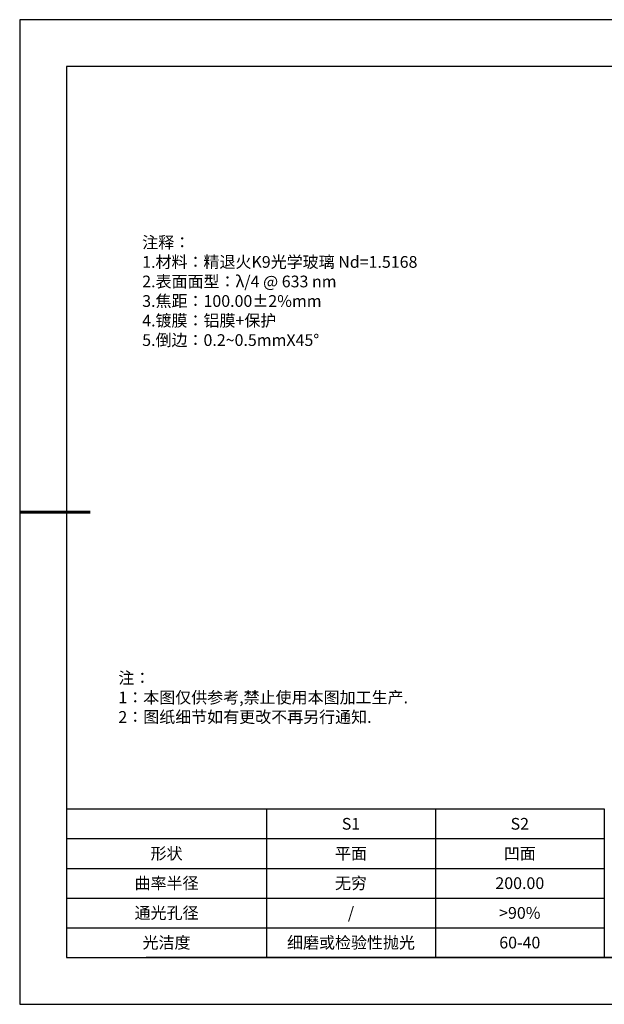
# Model space of a CAD drawing. Units: millimetres. Extents: x 0 to 297, y 0 to 210.
# Drawn here: x 0 to 125, y 0 to 210 of the extents above; entities that cross this region are included whole.
import ezdxf

# ---------------------------------------------------------------- set-up
doc = ezdxf.new("R2010")
doc.units = ezdxf.units.MM
doc.layers.add('2细线层', color=4, linetype='Continuous', lineweight=15)
doc.layers.add('粗实线层', color=7, linetype='Continuous', lineweight=25)
doc.layers.add('6文字层', color=3, linetype='Continuous')
doc.layers.add('细实线层', color=7, linetype='Continuous')
doc.styles.add('TH-GBD2M', font='calibri.ttf', dxfattribs={"width": 0.8, "height": 2.5})
doc.styles.add('标准', font='txt', dxfattribs={"height": 9.59})

# ---------------------------------------------------------------- blocks, each defined once
blk = doc.blocks.new('*X19')
at = {"layer": '粗实线层'}
for p, q in [((-138.5, 95), (-138.5, -95)), ((138.5, 95), (-138.5, 95)), ((-138.5, -95), (138.5, -95))]:
    blk.add_line(p, q, dxfattribs=at)
at = {"layer": '粗实线层', "lineweight": 60}
blk.add_line((-148.5, 0), (-133.5, 0), dxfattribs=at)
at = {"layer": '细实线层'}
for p, q in [((148.5, 105), (-148.5, 105)), ((-148.5, 105), (-148.5, -105)), ((-148.5, -105), (148.5, -105))]:
    blk.add_line(p, q, dxfattribs=at)
blk = doc.blocks.new('*T21')
at = {"layer": '2细线层', "color": 0, "linetype": 'ByBlock', "lineweight": -2, "transparency": 16777216}
for p, q in [((0, 0), (114.65, 0)), ((0, 0), (0, -31.67)), ((42.65, 0), (42.65, -31.67)), ((78.65, 0), (78.65, -31.67)), ((114.65, 0), (114.65, -31.67)), ((0, -6.33), (114.65, -6.33)), ((0, -12.67), (114.65, -12.67)), ((0, -19), (114.65, -19)), ((0, -25.33), (114.65, -25.33)), ((0, -31.67), (114.65, -31.67))]:
    blk.add_line(p, q, dxfattribs=at)
at = {"layer": '2细线层', "color": 3, "transparency": 16777216, "char_height": 2.5, "attachment_point": 5}
for s, insert, width in [('{\\fSimSun|b1|i0|c134|p34;S1}', (60.65, -3.17), 33), ('{\\fSimSun|b1|i0|c134|p34;S2}', (96.65, -3.17), 33), ('{\\fSimSun|b1|i0|c134|p34;形状}', (21.32, -9.5), 39.65), ('{\\fSimSun|b1|i0|c134|p34;平面}', (60.65, -9.5), 33), ('{\\fSimSun|b1|i0|c134|p34;凹面}', (96.65, -9.5), 33), ('{\\fSimSun|b1|i0|c134|p34;曲率半径}', (21.32, -15.83), 39.65), ('{\\fSimSun|b1|i0|c134|p34;无穷}', (60.65, -15.83), 33), ('{\\fSimSun|b1|i0|c134|p34;200.00}', (96.65, -15.83), 33), ('{\\fSimSun|b1|i0|c134|p34;通光孔径}', (21.32, -22.17), 39.65), ('{\\fSimSun|b1|i0|c134|p34;/}', (60.65, -22.17), 33), ('{\\fSimSun|b1|i0|c134|p34;>90%}', (96.65, -22.17), 33), ('{\\fSimSun|b1|i0|c134|p34;光洁度}', (21.32, -28.5), 39.65), ('{\\fSimSun|b1|i0|c134|p34;细磨或检验性抛光}', (60.65, -28.5), 33), ('{\\fSimSun|b1|i0|c134|p34;60-40}', (96.65, -28.5), 33)]:
    blk.add_mtext(s, dxfattribs=dict(at, insert=insert, width=width))

msp = doc.modelspace()

# ---------------------------------------------------------------- linework, layer by layer
at = {"layer": '6文字层', "color": 0}
msp.add_line((147, 10), (27, 10), dxfattribs=at)
msp.add_line((147, 10), (27, 10), dxfattribs=at)

# ---------------------------------------------------------------- block references
msp.add_blockref('*T21', (10, 41.667))
at = {"layer": '6文字层'}
msp.add_blockref('*X19', (148.5, 105), dxfattribs=at)

# ---------------------------------------------------------------- texts
at = {"layer": '6文字层', "insert": (26.124, 163.751), "char_height": 2.5, "width": 73.00127, "attachment_point": 1, "style": 'TH-GBD2M'}
msp.add_mtext('{\\fSimSun|b1|i0|c134|p34;\\W1;注释：\\fSimSun|b1|i0|c0|p34; \\P1.\\fSimSun|b1|i0|c134|p34;材料：精退火\\fSimSun|b1|i0|c0|p34;K9\\fSimSun|b1|i0|c134|p34;光学玻璃\\fSimSun|b1|i0|c0|p34; Nd=1.5168                                                \\P2.\\fSimSun|b1|i0|c134|p34;表面面型：\\fSimSun|b1|i0|c0|p34;λ/4 @ 633 nm            \\P3.\\fSimSun|b1|i0|c134|p34;焦距：100\\fSimSun|b1|i0|c0|p34;.00±2%mm \\P4.\\fSimSun|b1|i0|c134|p34;镀膜：\\A1;铝膜+保护\\A0; \\P\\fSimSun|b1|i0|c0|p34;5.\\fSimSun|b1|i0|c134|p34;倒边：\\fSimSun|b1|i0|c0|p34;0.2~0.5mmX45°}', dxfattribs=at)
at = {"layer": '6文字层', "insert": (21.043, 70.864), "char_height": 2.5, "attachment_point": 1, "style": '标准'}
msp.add_mtext_dynamic_manual_height_columns('\\pxqj;{\\fSimSun|b1|i0|c134|p49;\\C1;注：\\P1：本图仅供参考,禁止使用本图加工生产.\\P2：图纸细节如有更改不再另行通知.}', width=114.67031, gutter_width=1, heights=[0], dxfattribs=at)

doc.saveas('drawing.dxf')
